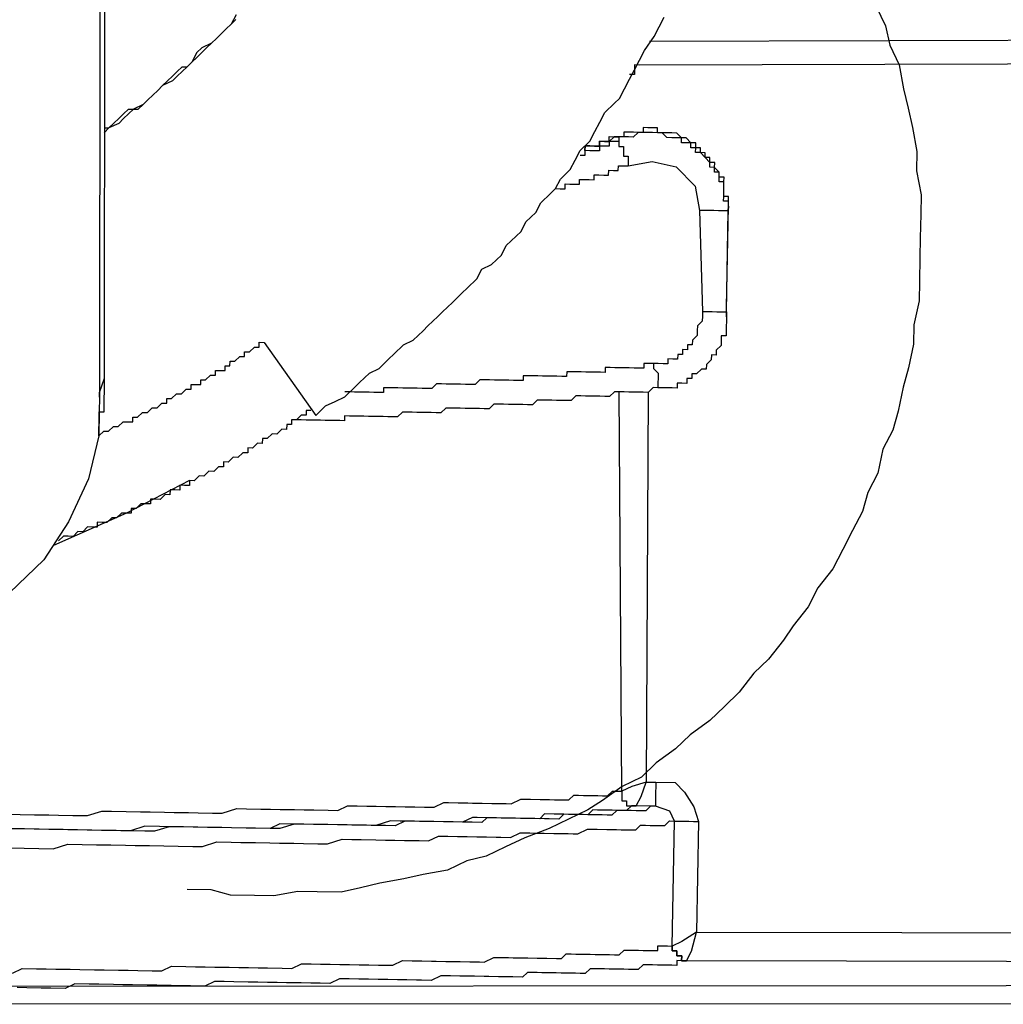
# Model space of a CAD drawing. Units: inches. Extents: x -84 to 88, y -6 to 113.
# Drawn here: x 9 to 10, y 79 to 80 of the extents above; entities that cross this region are included whole.
import ezdxf

# ---------------------------------------------------------------- set-up
doc = ezdxf.new("R2010")
doc.units = ezdxf.units.IN
doc.header["$MEASUREMENT"] = 0

# ---------------------------------------------------------------- blocks, each defined once
blk = doc.blocks.new('PeakFlow C top')
at = {"color": 9}
for p, q in [((-22.26006, 41.33916), (-22.25943, 42.67773)), ((-22.26338, 42.66651), (-22.26401, 41.32795)), ((-22.26401, 41.32795), (-22.26006, 41.33916)), ((-22.26019, 41.33164), (-22.26012, 41.3354)), ((-22.26012, 41.3354), (-22.26006, 41.33916)), ((-22.26407, 41.32419), (-22.26401, 41.32795)), ((-22.26401, 41.32795), (-22.26407, 41.32419)), ((-22.26032, 41.32412), (-22.26025, 41.32788)), ((-22.26025, 41.32788), (-22.26019, 41.33164)), ((-22.26414, 41.32043), (-22.26421, 41.31667)), ((-22.26407, 41.32419), (-22.26414, 41.32043)), ((-22.26045, 41.3166), (-22.26038, 41.32036)), ((-22.26038, 41.32036), (-22.26032, 41.32412)), ((-22.26427, 41.31291), (-22.26434, 41.30915)), ((-22.26434, 41.30915), (-22.26427, 41.31291)), ((-22.26421, 41.31667), (-22.26427, 41.31291)), ((-22.26427, 41.31291), (-22.26051, 41.31285)), ((-22.26051, 41.31285), (-22.26045, 41.3166)), ((-22.2646, 41.29412), (-22.26434, 41.30915)), ((-22.2644, 41.30539), (-22.26447, 41.30163)), ((-22.26434, 41.30915), (-22.2644, 41.30539)), ((-22.26453, 41.29788), (-22.2646, 41.29412)), ((-22.26447, 41.30163), (-22.26453, 41.29788)), ((-22.2646, 41.29412), (-22.2727, 41.26042)), ((-22.2727, 41.26042), (-22.28832, 41.22685)), ((-22.28832, 41.22685), (-22.30764, 41.1971)), ((-22.30764, 41.1971), (-22.33441, 41.17124))]:
    blk.add_line(p, q, dxfattribs=at)
at = {"color": 9, "flags": 128}
for points in [[(-21.65718, 41.62952), (-21.64992, 41.61435), (-21.64642, 41.59925), (-21.63916, 41.58409), (-21.63573, 41.56523), (-21.63223, 41.55013), (-21.62873, 41.53503), (-21.6253, 41.51617), (-21.62556, 41.50113), (-21.62213, 41.48227), (-21.62239, 41.46723), (-21.62271, 41.44844), (-21.62297, 41.4334), (-21.6233, 41.41461), (-21.62356, 41.39957), (-21.62764, 41.38084), (-21.62791, 41.36581), (-21.63199, 41.34708), (-21.63601, 41.33211), (-21.64009, 41.31338), (-21.64411, 41.29841), (-21.65189, 41.2835), (-21.65598, 41.26477), (-21.66375, 41.24987), (-21.66777, 41.2349), (-21.67555, 41.21999), (-21.68333, 41.20509), (-21.69111, 41.19018), (-21.70265, 41.17534), (-21.71042, 41.16044), (-21.72196, 41.14559), (-21.72967, 41.13445), (-21.74121, 41.11961), (-21.75268, 41.10853), (-21.76422, 41.09369), (-21.77569, 41.0826), (-21.78717, 41.07152), (-21.8024, 41.06051), (-21.81387, 41.04943), (-21.8291, 41.03841), (-21.84057, 41.02733), (-21.85574, 41.02007), (-21.87097, 41.00905), (-21.88238, 41.00173), (-21.89754, 40.99447), (-21.91271, 40.98722), (-21.93163, 40.98002), (-21.9468, 40.97277), (-21.96196, 40.96551), (-21.97706, 40.96201), (-21.99223, 40.95475), (-22.01109, 40.95132), (-22.02619, 40.94782), (-22.04505, 40.94439), (-22.06015, 40.94089), (-22.07525, 40.93739), (-22.09405, 40.93772), (-22.10908, 40.93798), (-22.12794, 40.93454), (-22.14298, 40.9348), (-22.16177, 40.93513), (-22.17674, 40.93915), (-22.19554, 40.93948)], [(-22.15738, 41.62314), (-22.16126, 41.61569), (-22.16509, 41.612), (-22.16891, 41.6083), (-22.17274, 41.60461), (-22.17656, 41.60092), (-22.18414, 41.59729), (-22.18797, 41.59359), (-22.19186, 41.58614), (-22.19568, 41.58245), (-22.1995, 41.57875), (-22.20333, 41.57506), (-22.20715, 41.57137), (-22.21474, 41.56774), (-22.21856, 41.56404), (-22.22238, 41.56035), (-22.22621, 41.55665), (-22.23003, 41.55296), (-22.23761, 41.54933), (-22.24144, 41.54564), (-22.24526, 41.54194), (-22.24909, 41.53825), (-22.25667, 41.53462), (-22.26049, 41.53093)], [(-22.2646, 41.29412), (-22.26077, 41.29781), (-22.25701, 41.29774), (-22.25319, 41.30144), (-22.24943, 41.30137), (-22.24561, 41.30507), (-22.24185, 41.305), (-22.23809, 41.30494), (-22.23802, 41.3087), (-22.23426, 41.30863), (-22.23044, 41.31232), (-22.22668, 41.31226), (-22.22286, 41.31595), (-22.2191, 41.31589), (-22.21527, 41.31958), (-22.21152, 41.31952), (-22.21145, 41.32328), (-22.20769, 41.32321), (-22.20387, 41.3269), (-22.20011, 41.32684), (-22.19628, 41.33053), (-22.19253, 41.33047), (-22.19246, 41.33423), (-22.1887, 41.33416), (-22.18494, 41.3341), (-22.18488, 41.33786), (-22.18112, 41.33779), (-22.17729, 41.34148), (-22.17354, 41.34142), (-22.17347, 41.34518), (-22.16971, 41.34511), (-22.16595, 41.34505), (-22.16589, 41.34881), (-22.16213, 41.34874), (-22.16206, 41.3525), (-22.1583, 41.35244), (-22.15448, 41.35613), (-22.15072, 41.35606), (-22.15066, 41.35982), (-22.1469, 41.35976), (-22.14307, 41.36345), (-22.13931, 41.36339), (-22.13925, 41.36715), (-22.13549, 41.36708), (-22.09512, 41.30998), (-22.08747, 41.31737), (-22.07989, 41.321), (-22.0723, 41.32463), (-22.06466, 41.33201), (-22.06083, 41.33571), (-22.05318, 41.34309), (-22.0456, 41.34672), (-22.03795, 41.35411), (-22.03413, 41.35781), (-22.02648, 41.36519), (-22.0189, 41.36882), (-22.01125, 41.37621), (-22.00743, 41.3799), (-21.99978, 41.38729), (-21.99595, 41.39098), (-21.98831, 41.39837), (-21.98066, 41.40576), (-21.97683, 41.40945), (-21.96919, 41.41684), (-21.9653, 41.42429), (-21.95771, 41.42792), (-21.95007, 41.43531), (-21.94618, 41.44276), (-21.93853, 41.45015), (-21.9347, 41.45384), (-21.93082, 41.4613), (-21.92317, 41.46868), (-21.91928, 41.47614), (-21.91163, 41.48352), (-21.90781, 41.48722), (-21.90392, 41.49467), (-21.89627, 41.50206), (-21.89238, 41.50951), (-21.88849, 41.51696), (-21.88084, 41.52435), (-21.87695, 41.5318), (-21.87306, 41.53926), (-21.86918, 41.54671), (-21.86153, 41.5541), (-21.8577, 41.55779), (-21.85381, 41.56524), (-21.84992, 41.5727), (-21.84604, 41.58015), (-21.84215, 41.5876), (-21.83826, 41.59506), (-21.83054, 41.6062), (-21.82666, 41.61365), (-21.82277, 41.62111)], [(-22.26043, 41.53469), (-22.25667, 41.53462), (-22.25285, 41.53832), (-22.24902, 41.54201), (-22.2452, 41.5457), (-22.24137, 41.5494), (-22.23386, 41.54927), (-22.23003, 41.55296), (-22.22621, 41.55665), (-22.22238, 41.56035), (-22.21856, 41.56404), (-22.21474, 41.56774), (-22.21091, 41.57143), (-22.20709, 41.57512), (-22.20326, 41.57882), (-22.19944, 41.58251), (-22.19568, 41.58245), (-22.19186, 41.58614), (-22.18803, 41.58983), (-22.18421, 41.59353), (-22.18038, 41.59722), (-22.17656, 41.60092), (-22.17274, 41.60461), (-22.16891, 41.6083), (-22.16509, 41.612), (-22.16126, 41.61569), (-22.15744, 41.61938)], [(-21.83437, 41.60251), (-21.27409, 41.60408)], [(-21.2669, 41.58516), (-21.84221, 41.58384), (-21.84597, 41.58391), (-21.84604, 41.58015), (-21.8461, 41.57639), (-21.84986, 41.57646)], [(-21.77268, 41.4736), (-21.77262, 41.47736), (-21.77255, 41.48112), (-21.77631, 41.48118), (-21.77624, 41.48494), (-21.77618, 41.4887), (-21.77611, 41.49246), (-21.77605, 41.49622), (-21.77981, 41.49628), (-21.77974, 41.50004), (-21.78344, 41.50386), (-21.78337, 41.50762), (-21.78713, 41.50769), (-21.78706, 41.51145), (-21.79082, 41.51151), (-21.79076, 41.51527), (-21.79452, 41.51534), (-21.79445, 41.5191), (-21.79821, 41.51916), (-21.79815, 41.52292), (-21.80191, 41.52298), (-21.8056, 41.52681), (-21.80936, 41.52687), (-21.81305, 41.5307), (-21.81681, 41.53076), (-21.82057, 41.53083), (-21.82433, 41.53089), (-21.82809, 41.53096), (-21.82802, 41.53472), (-21.83178, 41.53478), (-21.83554, 41.53485), (-21.8393, 41.53491), (-21.83936, 41.53115), (-21.84312, 41.53122), (-21.84688, 41.53128), (-21.85064, 41.53135), (-21.8544, 41.53141), (-21.85447, 41.52766), (-21.85822, 41.52772), (-21.85829, 41.52396), (-21.86205, 41.52403), (-21.86581, 41.52409), (-21.86587, 41.52033), (-21.86963, 41.5204), (-21.87339, 41.52046), (-21.87346, 41.5167), (-21.87721, 41.51677), (-21.88097, 41.51683), (-21.88473, 41.5169), (-21.8848, 41.51314), (-21.88856, 41.51321)], [(-21.77411, 41.3909), (-21.77405, 41.39466), (-21.77268, 41.4736), (-21.77262, 41.47736), (-21.77255, 41.48112), (-21.77631, 41.48118), (-21.77624, 41.48494), (-21.77618, 41.4887), (-21.77611, 41.49246), (-21.77605, 41.49622), (-21.77981, 41.49628), (-21.77974, 41.50004), (-21.78344, 41.50386), (-21.78337, 41.50762), (-21.78713, 41.50769), (-21.78706, 41.51145), (-21.79082, 41.51151), (-21.79076, 41.51527), (-21.79452, 41.51534), (-21.79445, 41.5191), (-21.79821, 41.51916), (-21.79815, 41.52292), (-21.80191, 41.52298), (-21.8056, 41.52681), (-21.80936, 41.52687), (-21.81305, 41.5307), (-21.81681, 41.53076), (-21.82057, 41.53083), (-21.82433, 41.53089), (-21.82809, 41.53096), (-21.82802, 41.53472), (-21.83178, 41.53478), (-21.83554, 41.53485), (-21.8393, 41.53491), (-21.83936, 41.53115), (-21.84312, 41.53122), (-21.84688, 41.53128), (-21.85064, 41.53135), (-21.8544, 41.53141), (-21.85447, 41.52766), (-21.85822, 41.52772)], [(-21.77411, 41.3909), (-21.77405, 41.39466), (-21.77268, 41.4736), (-21.77275, 41.46984), (-21.77268, 41.4736), (-21.77262, 41.47736), (-21.77637, 41.47742), (-21.77631, 41.48118), (-21.77624, 41.48494), (-21.77618, 41.4887), (-21.77611, 41.49246), (-21.77987, 41.49252), (-21.77981, 41.49628), (-21.77974, 41.50004), (-21.7835, 41.50011), (-21.78344, 41.50386), (-21.7872, 41.50393), (-21.78713, 41.50769), (-21.79082, 41.51151), (-21.79452, 41.51534), (-21.79828, 41.5154), (-21.79821, 41.51916), (-21.80197, 41.51923), (-21.80191, 41.52298), (-21.80566, 41.52305), (-21.80942, 41.52312), (-21.80936, 41.52687), (-21.81312, 41.52694), (-21.81688, 41.527), (-21.82063, 41.52707), (-21.82433, 41.53089), (-21.82809, 41.53096), (-21.83185, 41.53102), (-21.83561, 41.53109), (-21.83936, 41.53115), (-21.84312, 41.53122), (-21.84695, 41.52753), (-21.85071, 41.52759), (-21.85447, 41.52766), (-21.85822, 41.52772), (-21.85829, 41.52396), (-21.85835, 41.5202), (-21.8546, 41.52014), (-21.85466, 41.51638), (-21.85473, 41.51262), (-21.85097, 41.51255), (-21.85103, 41.5088), (-21.8511, 41.50504)], [(-21.90781, 41.48722), (-21.90405, 41.48715), (-21.90029, 41.48709), (-21.90022, 41.49085), (-21.89646, 41.49078), (-21.89271, 41.49072), (-21.88895, 41.49065), (-21.88888, 41.49441), (-21.88512, 41.49435), (-21.88136, 41.49428), (-21.8776, 41.49422), (-21.87754, 41.49797), (-21.87378, 41.49791), (-21.87002, 41.49784), (-21.86626, 41.49778), (-21.8662, 41.50154), (-21.86244, 41.50147), (-21.85868, 41.50141), (-21.85861, 41.50517), (-21.85486, 41.5051), (-21.8511, 41.50504), (-21.83224, 41.50847), (-21.81351, 41.50439), (-21.79873, 41.48909), (-21.7953, 41.47023), (-21.79291, 41.39123), (-21.79297, 41.38747), (-21.79304, 41.38371), (-21.79686, 41.38002), (-21.79693, 41.37626), (-21.79699, 41.3725), (-21.80082, 41.3688), (-21.80088, 41.36504), (-21.80464, 41.36511), (-21.80471, 41.36135), (-21.80846, 41.36142), (-21.80853, 41.35766), (-21.81229, 41.35772), (-21.81235, 41.35396), (-21.81611, 41.35403), (-21.81987, 41.35409), (-21.81994, 41.35033), (-21.82369, 41.3504), (-21.82745, 41.35047), (-21.83121, 41.35053), (-21.83497, 41.3506), (-21.83873, 41.35066), (-21.8388, 41.3469), (-21.84255, 41.34697), (-21.84631, 41.34703), (-21.85007, 41.3471), (-21.85383, 41.34716), (-21.85759, 41.34723), (-21.86135, 41.34729), (-21.86511, 41.34736), (-21.86887, 41.34742), (-21.86893, 41.34366), (-21.87269, 41.34373), (-21.87645, 41.34379), (-21.88021, 41.34386), (-21.88397, 41.34392), (-21.88773, 41.34399), (-21.89149, 41.34405), (-21.89524, 41.34412), (-21.899, 41.34418), (-21.89907, 41.34043), (-21.90283, 41.34049), (-21.90659, 41.34056), (-21.91035, 41.34062), (-21.9141, 41.34069), (-21.91786, 41.34075), (-21.92162, 41.34082), (-21.92538, 41.34088), (-21.92914, 41.34095), (-21.9329, 41.34101), (-21.93296, 41.33725), (-21.93672, 41.33732), (-21.94048, 41.33738), (-21.94424, 41.33745), (-21.948, 41.33751), (-21.95176, 41.33758), (-21.95552, 41.33764), (-21.95928, 41.33771), (-21.96304, 41.33777), (-21.96679, 41.33784), (-21.97062, 41.33414), (-21.97438, 41.33421), (-21.97814, 41.33427), (-21.9819, 41.33434), (-21.98565, 41.33441), (-21.98941, 41.33447), (-21.99317, 41.33454), (-21.99693, 41.3346), (-22.00069, 41.33467), (-22.00451, 41.33097), (-22.00827, 41.33104), (-22.01203, 41.3311), (-22.01579, 41.33117), (-22.01955, 41.33123), (-22.02331, 41.3313), (-22.02707, 41.33136), (-22.03083, 41.33143), (-22.03459, 41.33149), (-22.03834, 41.33156), (-22.0421, 41.33162), (-22.04217, 41.32786), (-22.04593, 41.32793), (-22.04969, 41.32799), (-22.05345, 41.32806), (-22.0572, 41.32812), (-22.06096, 41.32819), (-22.06472, 41.32825), (-22.06848, 41.32832), (-22.07224, 41.32838)], [(-21.79291, 41.39123), (-21.78915, 41.39116), (-21.78539, 41.3911), (-21.78163, 41.39103), (-21.77787, 41.39097), (-21.77411, 41.3909), (-21.77275, 41.46984), (-21.7765, 41.4699), (-21.78026, 41.46997), (-21.78402, 41.47003), (-21.78778, 41.4701), (-21.79154, 41.47016), (-21.7953, 41.47023)], [(-21.77411, 41.3909), (-21.77405, 41.39466)], [(-21.77418, 41.38714), (-21.77424, 41.38338), (-21.77431, 41.37962), (-21.77437, 41.37587), (-21.77444, 41.37211), (-21.7782, 41.37217), (-21.77826, 41.36841), (-21.77833, 41.36465), (-21.78215, 41.36096), (-21.78222, 41.3572), (-21.78598, 41.35727), (-21.78604, 41.35351), (-21.78986, 41.34981), (-21.78993, 41.34606), (-21.79369, 41.34612), (-21.79751, 41.34243), (-21.80127, 41.34249), (-21.80134, 41.33873), (-21.8051, 41.3388), (-21.80516, 41.33504), (-21.80892, 41.3351), (-21.81268, 41.33517), (-21.81274, 41.33141), (-21.8165, 41.33148), (-21.82026, 41.33154), (-21.82402, 41.33161), (-21.82778, 41.33167)], [(-21.83121, 41.35053), (-21.83128, 41.34677), (-21.82758, 41.34295), (-21.82765, 41.33919), (-21.82771, 41.33543), (-21.82778, 41.33167), (-21.83154, 41.33174), (-21.83536, 41.32804), (-21.83912, 41.32811), (-21.84288, 41.32817), (-21.84664, 41.32824), (-21.8504, 41.3283), (-21.85416, 41.32837), (-21.85792, 41.32843), (-21.86167, 41.3285), (-21.8655, 41.3248), (-21.86926, 41.32487), (-21.87302, 41.32493), (-21.87678, 41.325), (-21.88053, 41.32506), (-21.88429, 41.32513), (-21.88805, 41.32519), (-21.89181, 41.32526), (-21.89564, 41.32157), (-21.89939, 41.32163), (-21.90315, 41.3217), (-21.90691, 41.32176), (-21.91067, 41.32183), (-21.91443, 41.32189), (-21.91819, 41.32196), (-21.92195, 41.32202), (-21.92577, 41.31833), (-21.92953, 41.31839), (-21.93329, 41.31846), (-21.93705, 41.31852), (-21.94081, 41.31859), (-21.94457, 41.31865), (-21.94833, 41.31872), (-21.95208, 41.31878), (-21.95584, 41.31885), (-21.95967, 41.31515), (-21.96343, 41.31522), (-21.96719, 41.31528), (-21.97094, 41.31535), (-21.9747, 41.31542), (-21.97846, 41.31548), (-21.98222, 41.31555), (-21.98598, 41.31561), (-21.98974, 41.31568), (-21.9935, 41.31574), (-21.99732, 41.31205), (-22.00108, 41.31211), (-22.00484, 41.31218), (-22.0086, 41.31224), (-22.01236, 41.31231), (-22.01612, 41.31237), (-22.01988, 41.31244), (-22.02363, 41.3125), (-22.02739, 41.31257), (-22.03122, 41.30887), (-22.03498, 41.30894), (-22.03873, 41.309), (-22.04249, 41.30907), (-22.04625, 41.30913), (-22.05001, 41.3092), (-22.05377, 41.30926), (-22.05753, 41.30933), (-22.06129, 41.30939), (-22.06505, 41.30946), (-22.06881, 41.30953), (-22.07257, 41.30959), (-22.07263, 41.30583), (-22.07639, 41.3059), (-22.08015, 41.30596), (-22.08391, 41.30603), (-22.08767, 41.30609), (-22.09142, 41.30616), (-22.09518, 41.30622), (-22.09894, 41.30629), (-22.1027, 41.30635), (-22.10646, 41.30642), (-22.11022, 41.30648), (-22.11398, 41.30655)], [(-22.3374, 40.99833), (-22.32612, 40.99814), (-22.31485, 40.99794), (-22.30357, 40.99775), (-22.29605, 40.99762), (-22.28478, 40.99742), (-22.2735, 40.99723), (-22.26216, 41.00079), (-22.25464, 41.00066), (-22.24336, 41.00046), (-22.23209, 41.00027), (-22.22457, 41.00014), (-22.21329, 40.99994), (-22.20577, 40.99981), (-22.1945, 40.99962), (-22.18698, 40.99949), (-22.1757, 40.99929), (-22.16818, 40.99916), (-22.15684, 41.00273), (-22.14932, 41.0026), (-22.13805, 41.0024), (-22.13053, 41.00227), (-22.12301, 41.00214), (-22.11173, 41.00194), (-22.10422, 41.00181), (-22.0967, 41.00168), (-22.08542, 41.00149), (-22.0779, 41.00136), (-22.07032, 41.00499), (-22.0628, 41.00486), (-22.05529, 41.00473), (-22.04777, 41.0046), (-22.04025, 41.00447), (-22.03273, 41.00434), (-22.02521, 41.00421), (-22.0177, 41.00408), (-22.01018, 41.00395), (-22.00266, 41.00382), (-21.99508, 41.00744), (-21.99132, 41.00738), (-21.9838, 41.00725), (-21.97628, 41.00712), (-21.97252, 41.00705), (-21.96501, 41.00692), (-21.95749, 41.00679), (-21.95373, 41.00673), (-21.94621, 41.0066), (-21.94245, 41.00653), (-21.93487, 41.01016), (-21.93111, 41.0101), (-21.92735, 41.01003), (-21.91983, 41.0099), (-21.91608, 41.00984), (-21.91232, 41.00977), (-21.90856, 41.00971), (-21.9048, 41.00964), (-21.90104, 41.00958), (-21.89728, 41.00951), (-21.89346, 41.0132), (-21.8897, 41.01314), (-21.88594, 41.01307), (-21.88218, 41.01301), (-21.87842, 41.01294), (-21.87466, 41.01288), (-21.8709, 41.01281), (-21.86714, 41.01275), (-21.86332, 41.01644), (-21.85956, 41.01638), (-21.8558, 41.01631), (-21.85792, 41.32843)], [(-21.83536, 41.32804), (-21.83688, 41.0235), (-21.84822, 41.01994), (-21.8558, 41.01631), (-21.85587, 41.01255), (-21.85593, 41.00879), (-21.85217, 41.00873), (-21.85224, 41.00497), (-21.84848, 41.0049), (-21.84472, 41.00484)], [(-22.09881, 41.3138), (-22.10257, 41.31387), (-22.10264, 41.31011), (-22.1064, 41.31018), (-22.11022, 41.30648), (-22.11398, 41.30655), (-22.11404, 41.30279), (-22.1178, 41.30285), (-22.11787, 41.29909), (-22.12163, 41.29916), (-22.12545, 41.29547), (-22.12921, 41.29553), (-22.13303, 41.29184), (-22.13679, 41.2919), (-22.13686, 41.28814), (-22.14062, 41.28821), (-22.14444, 41.28451), (-22.1482, 41.28458), (-22.14826, 41.28082), (-22.15202, 41.28089), (-22.15585, 41.27719), (-22.15961, 41.27726), (-22.16343, 41.27356), (-22.16719, 41.27363), (-22.16725, 41.26987), (-22.17101, 41.26993), (-22.17484, 41.26624), (-22.1786, 41.26631), (-22.18242, 41.26261), (-22.18618, 41.26268), (-22.19, 41.25898), (-22.19376, 41.25905), (-22.19383, 41.25529), (-22.19759, 41.25536), (-22.20135, 41.25542), (-22.20141, 41.25166), (-22.20517, 41.25173), (-22.20893, 41.25179), (-22.20899, 41.24803), (-22.21275, 41.2481), (-22.21658, 41.2444), (-22.22034, 41.24447), (-22.22409, 41.24453), (-22.22416, 41.24078), (-22.22792, 41.24084), (-22.23168, 41.24091), (-22.2355, 41.23721), (-22.23926, 41.23728), (-22.23933, 41.23352), (-22.24308, 41.23358), (-22.24684, 41.23365), (-22.25067, 41.22995), (-22.25443, 41.23002), (-22.25825, 41.22633), (-22.26201, 41.22639), (-22.26577, 41.22646), (-22.26583, 41.2227), (-22.26959, 41.22276), (-22.27335, 41.22283), (-22.27717, 41.21913), (-22.28093, 41.2192), (-22.28476, 41.2155), (-22.28852, 41.21557), (-22.29228, 41.21563), (-22.2961, 41.21194)], [(-22.19376, 41.25905), (-22.24308, 41.23358), (-22.29992, 41.20825)], [(-21.82936, 41.02337), (-21.82942, 41.01961), (-21.82949, 41.01586), (-21.82955, 41.0121), (-21.82962, 41.00834), (-21.82969, 41.00458), (-21.84472, 41.00484), (-21.84083, 41.01229), (-21.83688, 41.0235), (-21.82936, 41.02337), (-21.81432, 41.02311), (-21.80694, 41.01547), (-21.79961, 41.00406), (-21.79605, 40.99272), (-21.79755, 40.90626), (-21.31628, 40.90544), (-21.31478, 40.9919), (-21.31452, 41.00694), (-21.30687, 41.01432), (-21.29546, 41.02165), (-21.28412, 41.02521), (-21.2766, 41.02508), (-21.26935, 41.00991), (-21.26565, 41.00609)], [(-21.8558, 41.01631), (-21.85587, 41.01255), (-21.85593, 41.00879), (-21.85217, 41.00873), (-21.85224, 41.00497), (-21.84848, 41.0049), (-21.84472, 41.00484), (-21.84848, 41.0049), (-21.8523, 41.00121), (-21.85606, 41.00128), (-21.85982, 41.00134), (-21.86358, 41.00141), (-21.86734, 41.00147), (-21.8711, 41.00154), (-21.87486, 41.0016), (-21.87862, 41.00167), (-21.88244, 40.99797), (-21.8862, 40.99804), (-21.88996, 40.9981), (-21.89372, 40.99817), (-21.89748, 40.99823), (-21.90123, 40.9983), (-21.90499, 40.99836), (-21.90875, 40.99843), (-21.91627, 40.99856), (-21.92009, 40.99486), (-21.92761, 40.995), (-21.93137, 40.99506), (-21.93513, 40.99513), (-21.94265, 40.99526), (-21.95017, 40.99539), (-21.95393, 40.99545), (-21.96144, 40.99558), (-21.96896, 40.99571), (-21.97272, 40.99578), (-21.9803, 40.99215), (-21.98782, 40.99228), (-21.99534, 40.99241), (-22.00286, 40.99254), (-22.00662, 40.9926), (-22.01413, 40.99273), (-22.02165, 40.99286), (-22.02917, 40.99299), (-22.03669, 40.99312), (-22.04803, 40.98956), (-22.05555, 40.98969), (-22.06306, 40.98982), (-22.07058, 40.98995), (-22.0781, 40.99008), (-22.08938, 40.99028), (-22.09689, 40.99041), (-22.10441, 40.99054), (-22.11193, 40.99067), (-22.12321, 40.99086), (-22.13079, 40.98723), (-22.14207, 40.98743), (-22.14958, 40.98756), (-22.16086, 40.98776), (-22.16838, 40.98789), (-22.17966, 40.98808), (-22.18717, 40.98821), (-22.19845, 40.98841), (-22.20973, 40.9886), (-22.21724, 40.98873), (-22.22852, 40.98893), (-22.23986, 40.98536), (-22.24738, 40.98549), (-22.25866, 40.98569), (-22.26994, 40.98588), (-22.28121, 40.98608), (-22.28873, 40.98621), (-22.30001, 40.98641), (-22.31128, 40.9866), (-22.32256, 40.9868), (-22.33384, 40.98699)], [(-22.3341, 40.97196), (-22.32282, 40.97176), (-22.31154, 40.97157), (-22.30027, 40.97137), (-22.28892, 40.97493), (-22.27765, 40.97474), (-22.26637, 40.97454), (-22.25509, 40.97435), (-22.24382, 40.97415), (-22.2363, 40.97402), (-22.22502, 40.97383), (-22.21375, 40.97363), (-22.20247, 40.97344), (-22.19119, 40.97324), (-22.18368, 40.97311), (-22.17233, 40.97667), (-22.16106, 40.97648), (-22.15354, 40.97635), (-22.14226, 40.97615), (-22.13099, 40.97596), (-22.12347, 40.97583), (-22.11219, 40.97563), (-22.10467, 40.9755), (-22.0934, 40.97531), (-22.08588, 40.97518), (-22.07454, 40.97874), (-22.06702, 40.97861), (-22.0595, 40.97848), (-22.04822, 40.97828), (-22.04071, 40.97815), (-22.03319, 40.97802), (-22.02567, 40.97789), (-22.01439, 40.9777), (-22.00688, 40.97757), (-21.99929, 40.9812), (-21.99177, 40.98107), (-21.98426, 40.98094), (-21.97674, 40.98081), (-21.96922, 40.98068), (-21.9617, 40.98055), (-21.95419, 40.98042), (-21.95043, 40.98035), (-21.94291, 40.98022), (-21.93533, 40.98385), (-21.92781, 40.98372), (-21.92405, 40.98365), (-21.91653, 40.98352), (-21.90901, 40.98339), (-21.90525, 40.98333), (-21.89774, 40.9832), (-21.89398, 40.98313), (-21.89022, 40.98307), (-21.88264, 40.9867), (-21.87888, 40.98663), (-21.87512, 40.98657), (-21.8676, 40.98644), (-21.86384, 40.98637), (-21.86008, 40.98631), (-21.85632, 40.98624), (-21.85256, 40.98618), (-21.84881, 40.98611), (-21.84505, 40.98604), (-21.84122, 40.98974), (-21.83746, 40.98967), (-21.8337, 40.98961), (-21.82995, 40.98954), (-21.82619, 40.98948), (-21.82243, 40.98941), (-21.8186, 40.99311), (-21.81484, 40.99304), (-21.81847, 41.00062), (-21.82969, 41.00458), (-21.83344, 41.00464), (-21.83727, 41.00095), (-21.84103, 41.00102), (-21.84479, 41.00108), (-21.84854, 41.00115), (-21.8523, 41.00121), (-21.85606, 41.00128), (-21.85982, 41.00134), (-21.86365, 40.99765), (-21.8674, 40.99771), (-21.87116, 40.99778), (-21.87868, 40.99791), (-21.88244, 40.99797), (-21.8862, 40.99804), (-21.88996, 40.9981), (-21.89372, 40.99817), (-21.90123, 40.9983), (-21.90506, 40.9946), (-21.91258, 40.99473), (-21.91634, 40.9948), (-21.92385, 40.99493), (-21.92761, 40.995), (-21.93513, 40.99513), (-21.93889, 40.99519), (-21.94641, 40.99532), (-21.95393, 40.99545), (-21.96144, 40.99558), (-21.96527, 40.99189), (-21.97278, 40.99202), (-21.9803, 40.99215), (-21.98782, 40.99228), (-21.99534, 40.99241), (-22.00286, 40.99254), (-22.01037, 40.99267), (-22.01789, 40.9928), (-22.02541, 40.99293), (-22.03299, 40.9893), (-22.04051, 40.98943), (-22.05179, 40.98963), (-22.05931, 40.98976), (-22.06682, 40.98989), (-22.0781, 40.99008), (-22.08562, 40.99021), (-22.09314, 40.99034), (-22.10441, 40.99054), (-22.11193, 40.99067), (-22.12327, 40.9871), (-22.13079, 40.98723), (-22.14207, 40.98743), (-22.14958, 40.98756), (-22.16086, 40.98776), (-22.16838, 40.98789), (-22.17966, 40.98808), (-22.19093, 40.98828), (-22.19845, 40.98841), (-22.20973, 40.9886), (-22.22107, 40.98504), (-22.22859, 40.98517), (-22.23986, 40.98536), (-22.25114, 40.98556), (-22.26242, 40.98575), (-22.27369, 40.98595), (-22.28497, 40.98615), (-22.29249, 40.98628), (-22.30377, 40.98647), (-22.31504, 40.98667), (-22.32632, 40.98686), (-22.3376, 40.98706)], [(-22.33203, 40.87416), (-22.32445, 40.87779), (-22.31317, 40.87759), (-22.30565, 40.87746), (-22.29814, 40.87733), (-22.28686, 40.87714), (-22.27934, 40.87701), (-22.26806, 40.87681), (-22.26055, 40.87668), (-22.24927, 40.87649), (-22.24175, 40.87635), (-22.23423, 40.87622), (-22.22296, 40.87603), (-22.21544, 40.8759), (-22.20786, 40.87953), (-22.19658, 40.87933), (-22.18906, 40.8792), (-22.18154, 40.87907), (-22.17403, 40.87894), (-22.16275, 40.87875), (-22.15523, 40.87862), (-22.14771, 40.87849), (-22.1402, 40.87836), (-22.13268, 40.87823), (-22.1214, 40.87803), (-22.11388, 40.8779), (-22.1063, 40.88153), (-22.09878, 40.8814), (-22.09126, 40.88127), (-22.08375, 40.88114), (-22.07623, 40.88101), (-22.06871, 40.88088), (-22.06119, 40.88075), (-22.05368, 40.88062), (-22.04616, 40.88049), (-22.03864, 40.88036), (-22.03488, 40.88029), (-22.0273, 40.88392), (-22.01978, 40.88379), (-22.01226, 40.88366), (-22.00474, 40.88353), (-22.00099, 40.88346), (-21.99347, 40.88333), (-21.98595, 40.8832), (-21.98219, 40.88314), (-21.97467, 40.88301), (-21.96716, 40.88288), (-21.9634, 40.88281), (-21.95581, 40.88644), (-21.95205, 40.88638), (-21.94454, 40.88625), (-21.94078, 40.88618), (-21.93326, 40.88605), (-21.9295, 40.88599), (-21.92198, 40.88586), (-21.91822, 40.88579), (-21.91447, 40.88573), (-21.90695, 40.8856), (-21.90319, 40.88553), (-21.89936, 40.88922), (-21.89561, 40.88916), (-21.89185, 40.88909), (-21.88433, 40.88896), (-21.88057, 40.8889), (-21.87681, 40.88883), (-21.87305, 40.88877), (-21.86929, 40.8887), (-21.86553, 40.88864), (-21.86178, 40.88857), (-21.85802, 40.88851), (-21.85419, 40.8922), (-21.85043, 40.89214), (-21.84667, 40.89207), (-21.84292, 40.89201), (-21.83916, 40.89194), (-21.8354, 40.89188), (-21.83164, 40.89181), (-21.82788, 40.89175), (-21.82781, 40.89551), (-21.82406, 40.89544), (-21.8203, 40.89537), (-21.81654, 40.89531), (-21.81484, 40.99304), (-21.81109, 40.99298), (-21.80733, 40.99291), (-21.80357, 40.99285), (-21.79981, 40.99278), (-21.79605, 40.99272)], [(-21.29385, 40.89754), (-21.30137, 40.89767), (-21.31628, 40.90544), (-21.30902, 40.89028), (-21.30539, 40.8827), (-21.80546, 40.88384), (-21.80157, 40.89129), (-21.79755, 40.90626), (-21.80895, 40.89894), (-21.81654, 40.89531)], [(-21.80546, 40.88384), (-21.80922, 40.8839), (-21.81297, 40.88397), (-21.81304, 40.88021), (-21.8168, 40.88027), (-21.82056, 40.88034), (-21.82432, 40.8804), (-21.82807, 40.88047), (-21.83183, 40.88053), (-21.83559, 40.8806), (-21.83935, 40.88066), (-21.84318, 40.87697), (-21.84693, 40.87704), (-21.85069, 40.8771), (-21.85445, 40.87717), (-21.85821, 40.87723), (-21.86197, 40.8773), (-21.86573, 40.87736), (-21.86949, 40.87743), (-21.87701, 40.87756), (-21.88076, 40.87762), (-21.88459, 40.87393), (-21.88835, 40.87399), (-21.89211, 40.87406), (-21.89962, 40.87419), (-21.90338, 40.87425), (-21.90714, 40.87432), (-21.91466, 40.87445), (-21.91842, 40.87451), (-21.92218, 40.87458), (-21.9297, 40.87471), (-21.93352, 40.87102), (-21.94104, 40.87115), (-21.94856, 40.87128), (-21.95231, 40.87134), (-21.95983, 40.87147), (-21.96359, 40.87154), (-21.97111, 40.87167), (-21.97863, 40.8718), (-21.98239, 40.87186), (-21.9899, 40.87199), (-21.99742, 40.87212), (-22.005, 40.86849), (-22.01252, 40.86862), (-22.01628, 40.86869), (-22.0238, 40.86882), (-22.03132, 40.86895), (-22.03884, 40.86908), (-22.04635, 40.86921), (-22.05387, 40.86934), (-22.06139, 40.86947), (-22.06891, 40.8696), (-22.07642, 40.86973), (-22.08401, 40.8661), (-22.09153, 40.86623), (-22.09904, 40.86636), (-22.10656, 40.86649), (-22.11784, 40.86669), (-22.12536, 40.86682), (-22.13287, 40.86695), (-22.14039, 40.86708), (-22.14791, 40.86721), (-22.15919, 40.8674), (-22.1667, 40.86753), (-22.17422, 40.86767), (-22.1818, 40.86404), (-22.19308, 40.86423), (-22.2006, 40.86436), (-22.20812, 40.86449), (-22.21939, 40.86469), (-22.22691, 40.86482), (-22.23819, 40.86501), (-22.24571, 40.86514), (-22.25322, 40.86527), (-22.2645, 40.86547), (-22.27202, 40.8656), (-22.2833, 40.86579), (-22.29088, 40.86217), (-22.30216, 40.86236), (-22.30967, 40.86249), (-22.32095, 40.86269), (-22.32847, 40.86282)], [(-22.77196, 40.87426), (-22.77202, 40.8705), (-22.77209, 40.86674), (-22.77215, 40.86298), (-22.74584, 40.86253), (-22.71577, 40.86201), (-22.71583, 40.85825), (-22.7159, 40.85449), (-22.71596, 40.85073), (-22.64824, 40.85332), (-22.62562, 40.85668), (-22.61428, 40.86025), (-22.58038, 40.86342), (-22.51285, 40.85473), (-22.44525, 40.8498), (-22.44519, 40.85356), (-22.44512, 40.85732), (-22.44506, 40.86108), (-22.41492, 40.86431), (-22.38861, 40.86386), (-20.72289, 40.86509), (-20.72295, 40.86133), (-20.53118, 40.86176), (-20.33948, 40.85844)], [(-20.33585, 40.85086), (-20.53138, 40.85049), (-20.72315, 40.85005), (-22.44525, 40.8498)]]:
    blk.add_lwpolyline(points, dxfattribs=at)
for points in [[(-21.85822, 41.52772), (-21.86198, 41.52779), (-21.86581, 41.52409), (-21.86957, 41.52416), (-21.87332, 41.52422), (-21.87339, 41.52046), (-21.87715, 41.52053), (-21.88091, 41.52059), (-21.88467, 41.52066), (-21.88473, 41.5169), (-21.88467, 41.52066), (-21.88091, 41.52059), (-21.87715, 41.52053), (-21.87339, 41.52046), (-21.87332, 41.52422), (-21.86957, 41.52416), (-21.86581, 41.52409), (-21.86574, 41.52785), (-21.86198, 41.52779)], [(-21.77418, 41.38714), (-21.77411, 41.3909)], [(-21.80546, 40.88384), (-21.80922, 40.8839), (-21.80915, 40.88766), (-21.81291, 40.88773), (-21.81284, 40.89149), (-21.8166, 40.89155), (-21.81654, 40.89531), (-21.8166, 40.89155), (-21.81284, 40.89149), (-21.81291, 40.88773), (-21.80915, 40.88766), (-21.80922, 40.8839)]]:
    blk.add_lwpolyline(points, close=True, dxfattribs=at)

msp = doc.modelspace()

# ---------------------------------------------------------------- block references
msp.add_blockref('PeakFlow C top', (31.23104, 38.22247))

doc.saveas('drawing.dxf')
